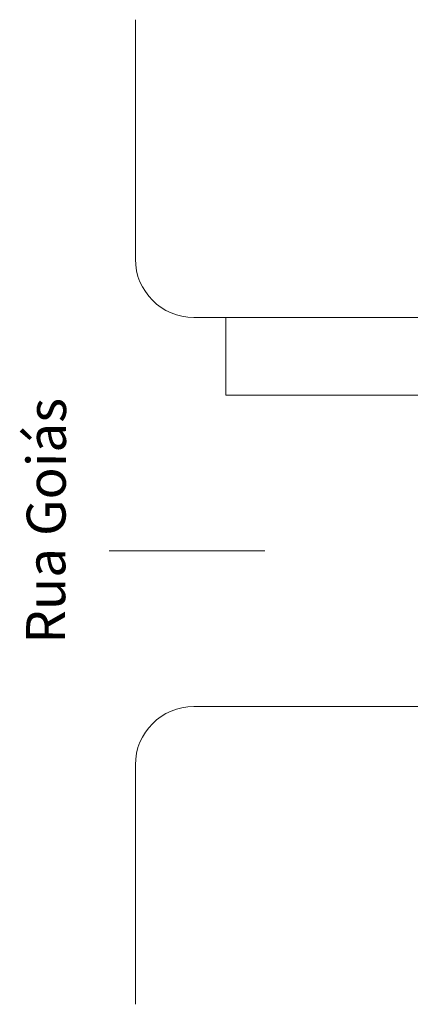
# Model space of a CAD drawing. Units: millimetres. Extents: x 1567 to 2718, y 429 to 1528.
# Drawn here: x 2128 to 2138, y 462 to 487 of the extents above; entities that cross this region are included whole.
import ezdxf

# ---------------------------------------------------------------- set-up
doc = ezdxf.new("R2010")
doc.units = ezdxf.units.MM
doc.layers.add('VIA11_AMARELA', color=1, linetype='Continuous', lineweight=13)
doc.layers.add('VIA11_MEIO-FIO', color=7, linetype='Continuous', lineweight=13)
doc.styles.get("Standard").update_dxf_attribs({"font": 'arial.ttf'})

msp = doc.modelspace()

# ---------------------------------------------------------------- linework, layer by layer
at = {"layer": 'VIA11_AMARELA'}
for p, q in [((2133.35, 477.533), (2133.35, 479.533)), ((2133.35, 477.533), (2153.35, 477.533)), ((2134.35, 473.533), (2130.35, 473.533))]:
    msp.add_line(p, q, dxfattribs=at)
at = {"layer": 'VIA11_MEIO-FIO'}
for p, q in [((2131.024, 487.182), (2131.024, 481.033)), ((2132.524, 479.533), (2181.506, 479.533)), ((2132.524, 469.533), (2181.506, 469.533)), ((2131.024, 468.033), (2131.024, 461.883))]:
    msp.add_line(p, q, dxfattribs=at)
for centre, start, end in [((2132.524, 481.033), 180, 270), ((2132.524, 468.033), 90, 180)]:
    msp.add_arc(centre, 1.5, start, end, dxfattribs=at)

# ---------------------------------------------------------------- texts
at = {"layer": 'VIA11_MEIO-FIO', "insert": (2128.216, 471.151), "char_height": 1, "attachment_point": 1, "rotation": 89.731}
msp.add_mtext_dynamic_manual_height_columns('{\\fArial|b1|i0|c0|p34;Rua Goiás}', width=17.08892, gutter_width=12.5, heights=[0], dxfattribs=at)

doc.saveas('drawing.dxf')
